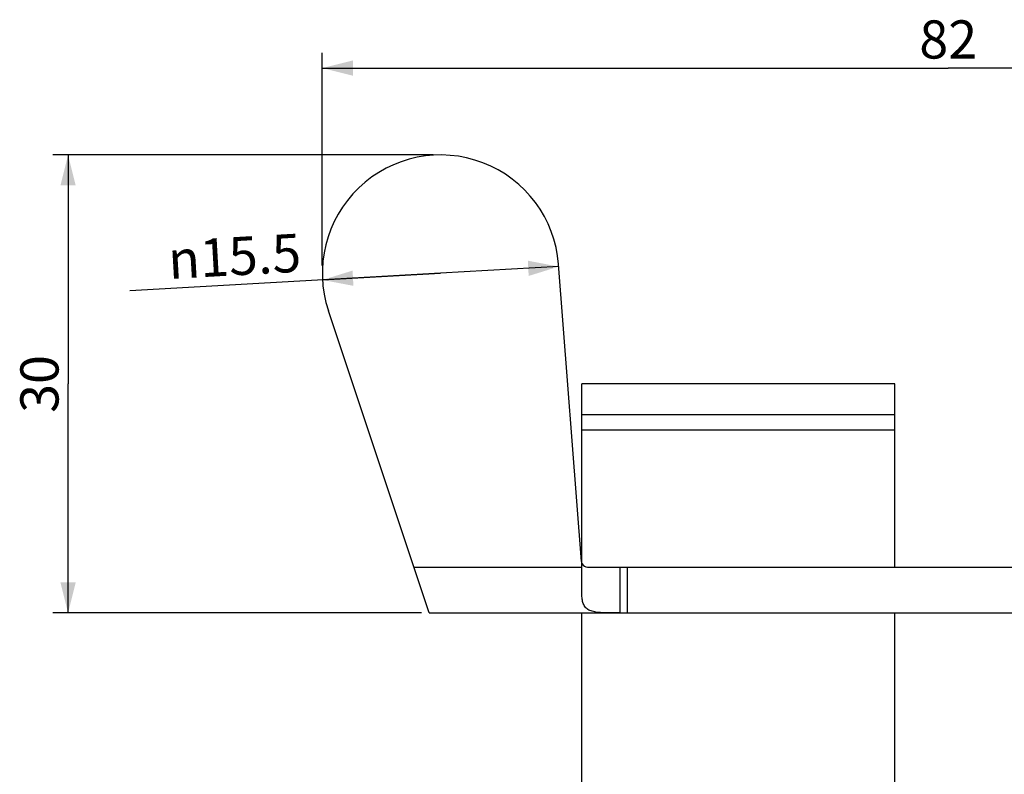
# Model space of a CAD drawing. Units: millimetres. Extents: x 0 to 420, y 0 to 297.
# Drawn here: x 191 to 255, y 134 to 183 of the extents above; entities that cross this region are included whole.
import ezdxf

# ---------------------------------------------------------------- set-up
doc = ezdxf.new("R2010")
doc.units = ezdxf.units.MM
doc.header["$LTSCALE"] = 23.1
doc.layers.get('0').update_dxf_attribs({"linetype": 'CONTINUOUS'})
doc.layers.add('02___PRT_ALL_AXES', color=7, linetype='CONTINUOUS')
doc.styles.get("Standard").update_dxf_attribs({"font": 'txt', "width": 0.8})
doc.styles.add('TEXTSTYLE_1', font='gdt', dxfattribs={"width": 0.8})
doc.dimstyles.new('DIMSTYLE_1', dxfattribs={"dimtxt": 2.5, "dimasz": 2, "dimexe": 0.18, "dimexo": 0.0625, "dimgap": 0.09, "dimtad": 1, "dimdsep": 46, "dimtxsty": 'Standard', "dimblk": '_FILLED', "dimblk1": '_FILLED', "dimblk2": '_FILLED', "dimcen": 0.09, "dimclrt": 5, "dimadec": 0, "dimazin": 0, "dimtp": 0.01, "dimtm": 0.01, "dimtfac": 1, "dimtofl": 0, "dimtmove": 0, "dimatfit": 3, "dimldrblk": '_FILLED', "dimfxl": 0, "dimtolj": 1, "dimarcsym": 0})
doc.dimstyles.new('DIMSTYLE_2', dxfattribs={"dimtxt": 2.5, "dimasz": 2, "dimexe": 0.18, "dimexo": 0.0625, "dimgap": 0.09, "dimtad": 1, "dimdsep": 46, "dimtxsty": 'Standard', "dimblk": '_FILLED', "dimblk1": '_FILLED', "dimblk2": '_FILLED', "dimcen": 0.09, "dimclrt": 5, "dimadec": 0, "dimazin": 0, "dimtp": 0.01, "dimtm": 0.01, "dimtfac": 1, "dimtofl": 0, "dimtmove": 0, "dimatfit": 3, "dimldrblk": '_FILLED', "dimfxl": 0, "dimtolj": 1, "dimarcsym": 0})

# ---------------------------------------------------------------- blocks, each defined once
blk = doc.blocks.new('_FILLED')
at = {"color": 0, "linetype": 'ByBlock'}
blk.add_solid([(0, 0), (-1, 0.25), (-1, -0.25)], dxfattribs=at)
blk = doc.blocks.new('*D1')
at = {"color": 2, "linetype": 'Continuous'}
for p, q in [((218.164, 166.463), (197.799, 165.312)), ((210.426, 166.026), (218.164, 166.463)), ((225.901, 166.9), (218.164, 166.463))]:
    blk.add_line(p, q, dxfattribs=at)
at = {"color": 2, "linetype": 'Continuous', "xscale": 2, "yscale": 2, "zscale": 2}
for p, rotation in [((225.901, 166.9), 3.233627210899999), ((210.426, 166.026), 183.2336272109)]:
    blk.add_blockref('_FILLED', p, dxfattribs=dict(at, rotation=rotation))
at = {"color": 5, "linetype": 'Continuous', "insert": (208.938, 169.072), "char_height": 2.5, "width": 11.33333, "attachment_point": 3, "rotation": 3.23363, "line_spacing_factor": 0.9, "style": 'TEXTSTYLE_1'}
blk.add_mtext('{\\Fgdt;n}\\Ftxt;15.5', dxfattribs=at)
blk = doc.blocks.new('*D17')
at = {"color": 2, "linetype": 'Continuous'}
for p, q in [((217.664, 174.213), (192.76, 174.213)), ((193.76, 174.213), (193.76, 159.213)), ((193.76, 144.213), (193.76, 159.213)), ((216.914, 144.213), (192.76, 144.213))]:
    blk.add_line(p, q, dxfattribs=at)
at = {"color": 2, "linetype": 'Continuous', "xscale": 2, "yscale": 2, "zscale": 2}
for p, rotation in [((193.76, 174.213), 90), ((193.76, 144.213), 270)]:
    blk.add_blockref('_FILLED', p, dxfattribs=dict(at, rotation=rotation))
at = {"color": 5, "linetype": 'Continuous', "insert": (190.635, 159.213), "char_height": 2.5, "width": 4, "attachment_point": 2, "rotation": 90, "line_spacing_factor": 0.9}
blk.add_mtext('30', dxfattribs=at)
blk = doc.blocks.new('*D18')
at = {"color": 2, "linetype": 'Continuous'}
for p, q in [((210.414, 166.963), (210.414, 180.904)), ((292.414, 147.713), (292.414, 180.904)), ((210.414, 179.904), (251.414, 179.904)), ((292.414, 179.904), (251.414, 179.904))]:
    blk.add_line(p, q, dxfattribs=at)
at = {"color": 2, "linetype": 'Continuous', "xscale": 2, "yscale": 2, "zscale": 2, "rotation": 180}
blk.add_blockref('_FILLED', (210.414, 179.904), dxfattribs=at)
at = {"color": 2, "linetype": 'Continuous', "xscale": 2, "yscale": 2, "zscale": 2}
blk.add_blockref('_FILLED', (292.414, 179.904), dxfattribs=at)
at = {"color": 5, "linetype": 'Continuous', "insert": (251.414, 183.029), "char_height": 2.5, "width": 4, "attachment_point": 2, "line_spacing_factor": 0.9}
blk.add_mtext('82', dxfattribs=at)

msp = doc.modelspace()

# ---------------------------------------------------------------- linework, layer by layer
at = {"color": 7, "linetype": 'Continuous'}
for p, q in [((227.385, 147.582), (225.891, 167.056)), ((217.414, 144.213), (210.812, 164.011)), ((227.414, 145.555), (227.414, 159.213)), ((247.914, 159.213), (227.414, 159.213)), ((247.914, 147.213), (247.914, 159.213)), ((227.414, 157.213), (247.914, 157.213)), ((227.414, 156.213), (247.914, 156.213)), ((216.413, 147.213), (227.414, 147.213)), ((227.784, 147.213), (292.414, 147.213)), ((229.914, 144.213), (229.914, 147.213)), ((217.414, 144.213), (277.685, 144.213)), ((227.414, 128.213), (227.414, 144.213)), ((247.914, 128.213), (247.914, 144.213))]:
    msp.add_line(p, q, dxfattribs=at)
for centre, radius, start, end in [((218.164, 166.463), 7.75, 4.38819, 198.44159), ((227.784, 147.613), 0.4, 184.38819, 202.14974), ((227.784, 147.613), 0.4, 207.85548, 270)]:
    msp.add_arc(centre, radius, start, end, dxfattribs=at)
at = {"color": 7, "linetype": 'Continuous', "start_tangent": (-1, 0), "end_tangent": (0, 1)}
msp.add_spline([(229.914, 144.213), (229.328, 144.214), (228.833, 144.223), (228.424, 144.253), (228.087, 144.32), (227.812, 144.44), (227.61, 144.631), (227.487, 144.89), (227.429, 145.199), (227.414, 145.555)], degree=3, dxfattribs=at)
at = {"layer": '02___PRT_ALL_AXES', "color": 7, "linetype": 'Continuous'}
msp.add_line((230.414, 144.213), (230.414, 147.213), dxfattribs=at)

# ---------------------------------------------------------------- dimensions: what is measured, and where the dimension line sits
at = {"color": 2, "linetype": 'Continuous'}
for base, p1, p2, angle, picture, middle in [((210.414, 179.904), (292.414, 147.713), (210.414, 166.963), 180, '*D18', (249.414, 181.779)), ((193.76, 174.213), (216.914, 144.213), (217.664, 174.213), 90, '*D17', (192.781, 157.425))]:
    dim = msp.add_linear_dim(base=base, p1=p1, p2=p2, angle=angle, dimstyle='DIMSTYLE_2', dxfattribs=at)
    dim.commit()
    dim.dimension.update_dxf_attribs({"geometry": picture, "text_midpoint": middle, "dimtype": 160})
dim = msp.add_diameter_dim_2p(p1=(210.426, 166.026), p2=(225.901, 166.9), dimstyle='DIMSTYLE_1', dxfattribs=at)
dim.commit()
dim.dimension.update_dxf_attribs({"geometry": '*D1', "text_midpoint": (208.993, 168.025), "dimtype": 163})

doc.saveas('drawing.dxf')
